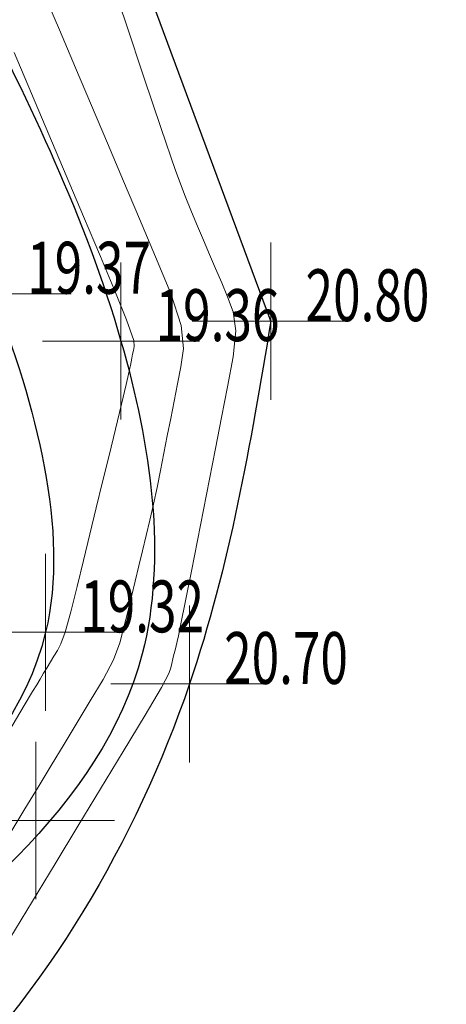
# Model space of a CAD drawing. Extents: x 318059 to 320349, y 5089687 to 5090844.
# Drawn here: x 319002 to 319007, y 5090065 to 5090078 of the extents above; entities that cross this region are included whole.
import ezdxf

# ---------------------------------------------------------------- set-up
doc = ezdxf.new("R2010")
doc.units = 0
doc.header["$PDMODE"] = 2
doc.header["$PDSIZE"] = 1
doc.linetypes.add('NASCOSTA', pattern=[0.375, 0.25, -0.125])
doc.linetypes.add('TRATTEGGIATA', pattern=[0.75, 0.5, -0.25])
for name, color, linetype in [('ALBERI', 100, 'Continuous'), ('BASE', 1, 'Continuous'), ('CIGLIO', 2, 'Continuous'), ('mappa', 20, 'Continuous'), ('Ortofoto', 7, 'Continuous'), ('STRADA STERRATA', 9, 'TRATTEGGIATA')]:
    doc.layers.add(name, color=color, linetype=linetype)
for name, color, linetype, lineweight in [('CVL-AUX', 9, 'Continuous', 5), ('CVL-FOND', 8, 'Continuous', 5), ('R-PNT-QUOTA', 10, 'Continuous', 5), ('R-PUNTI', 1, 'Continuous', 5)]:
    doc.layers.add(name, color=color, linetype=linetype, lineweight=lineweight)
doc.styles.add('Punti', font='ROMANS', dxfattribs={"width": 0.7, "height": 1})
doc.styles.get("Standard").update_dxf_attribs({"font": 'romans.shx', "width": 0.75})
doc.linetypes.add('SCARPATA-2', pattern='A,0.25,[130,ltypeshp.shx,S=0.17,R=0,X=0,Y=-0.17],0.5,[130,ltypeshp.shx,S=0.3,R=0,X=0,Y=-0.3],0.25', length=1)
doc.linetypes.add('SCARPATA2', pattern='A,0.25,[130,ltypeshp.shx,S=0.17,R=0,X=0,Y=0.17],0.5,[130,ltypeshp.shx,S=0.3,R=0,X=0,Y=0.3],0.25', length=1)
picture_1 = doc.add_image_def('image1.jpg', size_in_pixel=(4950, 3510))
picture_2 = doc.add_image_def('image2.jpg', size_in_pixel=(30543, 26832))

# ---------------------------------------------------------------- blocks, each defined once
blk = doc.blocks.new('PUNTOPQ')
blk.add_point((0, 0))
for tag, p in [('CODICEPUNTO', (0, 2.1)), ('QUOTAPUNTO', (0, 1.05)), ('NOMEPUNTO', (0, 0))]:
    blk.add_attdef(tag, p, '', height=0.75)

msp = doc.modelspace()

# ---------------------------------------------------------------- hatches: boundary and pattern name
at = {"layer": 'ALBERI', "linetype": 'NASCOSTA', "ltscale": 10}
h = msp.add_hatch(dxfattribs=at)
h.set_pattern_fill('DOTS', color=256, scale=0.5)
h.paths.add_polyline_path([(318972.143, 5090021.139), (318987.138, 5090016.46), (318997.865, 5090016.77), (319004.618, 5090025.752), (319014.074, 5090034.2), (319012.868, 5090049.132), (319028.361, 5090061.61), (319041.275, 5090075.027), (319039.13, 5090087.589), (319042.516, 5090100.115), (319044.786, 5090109.279), (319039.343, 5090125.3), (319034.523, 5090142.349, -0.008196), (319031.06, 5090136.436, -0.017907), (319029.335, 5090133.816, -0.005589), (319024.2, 5090126.759, 0.008372), (319020.797, 5090122.028, 0.016463), (319017.758, 5090117.326, 0.047356), (319016.916, 5090115.567, 0.119283), (319016.597, 5090112.788, -0.044568), (319016.85, 5090105.396, -0.01655), (319016.084, 5090096.718, -0.022952), (319015.04, 5090090.522, -0.224233), (319011.342, 5090085.698, 0.271468), (319008.594, 5090081.364, 0.052408), (319008.838, 5090077.869, -0.031976), (319009.471, 5090072.173, -0.021986), (319009.5, 5090061.608, -0.123022), (319008.959, 5090059.77, -0.146192), (319007.63, 5090058.533, -0.034451), (319000.648, 5090055.66, -0.045441), (318993.634, 5090054.013, 0.062879), (318988.6, 5090052.644, 0), (318988.6, 5090052.644, 0.056539), (318983.956, 5090050.083, 0.119883), (318982.297, 5090048.173, 0.019249), (318981.739, 5090046.981, 0.003618), (318979.063, 5090040.515, 0.037375), (318974.553, 5090026.456, -0.095258), (318972.143, 5090021.139)])
at = {"layer": 'STRADA STERRATA', "linetype": 'NASCOSTA', "ltscale": 10}
h = msp.add_hatch(dxfattribs=at)
h.set_pattern_fill('DOTS', color=41, scale=0.25)
h.paths.add_polyline_path([(318875.773, 5090002.771), (318882.519, 5089997.811, 0.057554), (318887.535, 5089994.949, 0.080178), (318892.018, 5089993.834, 0.014144), (318894.663, 5089993.688, 0), (318894.663, 5089993.688, 0.011387), (318897.88, 5089993.675, 0.059733), (318910.257, 5089995.392, 0.099427), (318917.715, 5089999.044, 0.087927), (318923.562, 5090005.425, -0.060483), (318930.091, 5090013.38, -0.038559), (318940.824, 5090022.162, 0.07506), (318946.84, 5090027.862, 0.025543), (318955.414, 5090040.091, -0.015145), (318969.048, 5090060.426, -0.002498), (318975.469, 5090069.308, 0.003018), (318980.812, 5090076.715, 0.03909), (318985.074, 5090083.813, -0.025047), (318990.9, 5090094.165, -0.091072), (318994.557, 5090098.136, -0.048316), (319004.429, 5090104.164), (319003.12, 5090106.863, 0.048316), (318992.754, 5090100.533, 0.091072), (318988.363, 5090095.766, 0.025047), (318982.389, 5090085.152, -0.03909), (318978.368, 5090078.455, -0.003018), (318973.047, 5090071.078, 0.002498), (318966.608, 5090062.171, 0.015145), (318952.873, 5090041.686, -0.025543), (318944.475, 5090029.707, -0.07506), (318939.109, 5090024.623, 0.038559), (318928.018, 5090015.549, 0.060483), (318921.031, 5090007.035, -0.087927), (318915.891, 5090001.426, -0.099427), (318909.494, 5089998.293, -0.059733), (318897.824, 5089996.674, 0), (318897.824, 5089996.674, -0.011387), (318894.744, 5089996.687, 0), (318894.744, 5089996.687, -0.014144), (318892.268, 5089996.824, -0.080178), (318888.713, 5089997.708, -0.057554), (318884.295, 5090000.229), (318879.517, 5090003.57), (318872.922, 5090010.343), (318861.391, 5090025.639), (318842.391, 5090051.355), (318846.648, 5090054.673), (318840.324, 5090050.088)])

# ---------------------------------------------------------------- linework, layer by layer
at = {"layer": 'BASE'}
msp.add_spline([(319007.314, 5090111.746), (319008.447, 5090104.307), (319009.044, 5090099.489), (319007.484, 5090095.281), (319000.387, 5090089.915), (318996.865, 5090084.334), (318998.316, 5090080.476), (319001.654, 5090074.112), (319002.328, 5090069.803), (318997.639, 5090065.29)], degree=3, dxfattribs=at)
msp.add_open_spline([(319010.478, 5090097.76), (319010.111, 5090096.728), (319007.998, 5090092.643), (319001.444, 5090090.814), (318998.852, 5090085.059), (319000.116, 5090079.691), (319003.175, 5090075.609), (319004.203, 5090068.478), (319001.218, 5090066.178), (318999.388, 5090064.768)], degree=3, knots=[15.27947, 15.27947, 15.27947, 15.27947, 18.463194, 28.558288, 33.609284, 35.327468, 44.865446, 48.855954, 55.182338, 55.182338, 55.182338, 55.182338], dxfattribs=at)
at = {"layer": 'CIGLIO', "linetype": 'SCARPATA2', "flags": 128}
msp.add_lwpolyline([(319005.193, 5090073.762), (319002.032, 5090082.298)], dxfattribs=at)
at = {"layer": 'CIGLIO', "linetype": 'SCARPATA2'}
msp.add_spline([(319032.263, 5090154.436), (319027.18, 5090150.702), (319024.957, 5090144.939), (319017.806, 5090139.144), (319013.91, 5090132.604), (319011.594, 5090125.316), (319006.507, 5090117.958), (319006.072, 5090111.333), (319006.906, 5090104.203), (319007.443, 5090099.757), (319006.198, 5090096.388), (318999.844, 5090091.293), (318995.172, 5090084.139), (318997.688, 5090078.874), (318999.845, 5090073.54)], degree=3, dxfattribs=at)
at = {"layer": 'CIGLIO', "linetype": 'SCARPATA-2'}
msp.add_spline([(319005.193, 5090073.762), (319004.158, 5090069.146), (319000.83, 5090063.753), (318996.405, 5090061.207), (318981.859, 5090058.54), (318980.106, 5090052.729), (318974.057, 5090047.985), (318972.758, 5090045.326), (318974.926, 5090035.92), (318973.603, 5090029.588), (318969.628, 5090024.311), (318958.271, 5090021.288)], degree=3, dxfattribs=at)
at = {"layer": 'CVL-AUX', "flags": 128}
for points in [[(319001.874, 5090065.905), (319002.162, 5090066.382), (319002.451, 5090066.858), (319002.739, 5090067.335), (319003.028, 5090067.811), (319003.316, 5090068.288), (319003.593, 5090068.747), (319003.801, 5090069.101), (319003.895, 5090069.279), (319003.92, 5090069.352), (319003.933, 5090069.408), (319003.947, 5090069.464), (319003.96, 5090069.519), (319003.974, 5090069.575), (319003.987, 5090069.63), (319004.001, 5090069.686), (319004.017, 5090069.756), (319004.049, 5090069.909), (319004.107, 5090070.202), (319004.182, 5090070.58), (319004.258, 5090070.971), (319004.335, 5090071.362), (319004.412, 5090071.753), (319004.489, 5090072.144), (319004.566, 5090072.536), (319004.642, 5090072.927), (319004.713, 5090073.309), (319004.745, 5090073.639), (319004.713, 5090073.881), (319004.643, 5090074.07), (319004.567, 5090074.25), (319004.49, 5090074.431), (319004.414, 5090074.611), (319004.337, 5090074.791), (319004.261, 5090074.972), (319004.185, 5090075.152), (319004.102, 5090075.353), (319003.982, 5090075.678), (319003.799, 5090076.212), (319003.578, 5090076.869), (319003.351, 5090077.548), (319003.125, 5090078.226)], [(319001.862, 5090068.541), (319002.056, 5090068.87), (319002.162, 5090069.048), (319002.215, 5090069.136), (319002.259, 5090069.208), (319002.303, 5090069.281), (319002.347, 5090069.354), (319002.391, 5090069.427), (319002.435, 5090069.499), (319002.479, 5090069.572), (319002.524, 5090069.655), (319002.579, 5090069.804), (319002.649, 5090070.062), (319002.729, 5090070.384), (319002.81, 5090070.718), (319002.891, 5090071.052), (319002.972, 5090071.385), (319003.053, 5090071.719), (319003.135, 5090072.052), (319003.216, 5090072.386), (319003.294, 5090072.708), (319003.354, 5090072.958), (319003.384, 5090073.089), (319003.397, 5090073.149), (319003.406, 5090073.197), (319003.416, 5090073.245), (319003.425, 5090073.293), (319003.435, 5090073.341), (319003.444, 5090073.389), (319003.453, 5090073.438), (319003.449, 5090073.516), (319003.359, 5090073.778), (319003.218, 5090074.127), (319003.027, 5090074.584), (319002.81, 5090075.096), (319002.589, 5090075.617), (319002.369, 5090076.138), (319002.148, 5090076.659), (319001.927, 5090077.18)]]:
    msp.add_lwpolyline(points, dxfattribs=at)
at = {"layer": 'CVL-FOND', "flags": 128}
msp.add_lwpolyline([(319002.303, 5090077.945), (319002.504, 5090077.468), (319002.708, 5090076.987), (319002.912, 5090076.507), (319003.115, 5090076.026), (319003.319, 5090075.545), (319003.523, 5090075.064), (319003.727, 5090074.583), (319003.92, 5090074.113), (319004.052, 5090073.709), (319004.081, 5090073.413), (319004.048, 5090073.182), (319004.005, 5090072.963), (319003.962, 5090072.743), (319003.919, 5090072.523), (319003.875, 5090072.304), (319003.832, 5090072.084), (319003.789, 5090071.864), (319003.746, 5090071.646), (319003.702, 5090071.434), (319003.655, 5090071.232), (319003.608, 5090071.036), (319003.561, 5090070.841), (319003.514, 5090070.647), (319003.466, 5090070.452), (319003.419, 5090070.258), (319003.372, 5090070.063), (319003.324, 5090069.868), (319003.272, 5090069.671), (319003.19, 5090069.453), (319003.059, 5090069.201), (319002.897, 5090068.93), (319002.731, 5090068.655), (319002.565, 5090068.381), (319002.399, 5090068.106), (319002.233, 5090067.831), (319002.066, 5090067.557), (319001.9, 5090067.282)], dxfattribs=at)

# ---------------------------------------------------------------- block references
at = {"layer": 'R-PUNTI'}
ref = msp.add_blockref('PUNTOPQ', (319001.654, 5090074.112), dxfattribs=dict(at, xscale=0.22, yscale=0.22, zscale=0.25))
ref.add_attrib('QUOTAPUNTO', '19.37', (319002.094, 5090074.112), dxfattribs={"layer": 'R-PNT-QUOTA', "height": 0.66, "style": 'Punti', "width": 0.7})
ref = msp.add_blockref('PUNTOPQ', (319005.193, 5090073.762), dxfattribs=dict(at, xscale=0.22, yscale=0.22, zscale=0.25))
ref.add_attrib('QUOTAPUNTO', '20.80', (319005.633, 5090073.762), dxfattribs={"layer": 'R-PNT-QUOTA', "height": 0.66, "style": 'Punti', "width": 0.7})
ref = msp.add_blockref('PUNTOPQ', (319003.287, 5090073.509), dxfattribs=dict(at, xscale=0.22, yscale=0.22, zscale=0.25))
ref.add_attrib('QUOTAPUNTO', '19.36', (319003.727, 5090073.509), dxfattribs={"layer": 'R-PNT-QUOTA', "height": 0.66, "style": 'Punti', "width": 0.7})
ref = msp.add_blockref('PUNTOPQ', (319002.328, 5090069.803), dxfattribs=dict(at, xscale=0.22, yscale=0.22, zscale=0.25))
ref.add_attrib('QUOTAPUNTO', '19.32', (319002.768, 5090069.803), dxfattribs={"layer": 'R-PNT-QUOTA', "height": 0.66, "style": 'Punti', "width": 0.7})
ref = msp.add_blockref('PUNTOPQ', (319004.158, 5090069.146), dxfattribs=dict(at, xscale=0.22, yscale=0.22, zscale=0.25))
ref.add_attrib('QUOTAPUNTO', '20.70', (319004.598, 5090069.146), dxfattribs={"layer": 'R-PNT-QUOTA', "height": 0.66, "style": 'Punti', "width": 0.7})
at = {"layer": 'R-PUNTI', "xscale": 0.22, "yscale": 0.22, "zscale": 0.25}
msp.add_blockref('PUNTOPQ', (319002.204, 5090067.409), dxfattribs=at)

# ---------------------------------------------------------------- referenced raster images: frames only (the image files are external)
at = {"layer": 'mappa'}
image = msp.add_image(picture_1, insert=(318487.879, 5089765.149), size_in_units=(838.095, 594.286), rotation=-2.246787, dxfattribs=at)
image.dxf.flags = 7
at = {"layer": 'Ortofoto'}
image = msp.add_image(picture_2, insert=(318775.32, 5089797.195, -0.14), size_in_units=(479.112, 420.899), rotation=-1.76343, dxfattribs=at)
image.dxf.flags = 7

doc.saveas('drawing.dxf')
